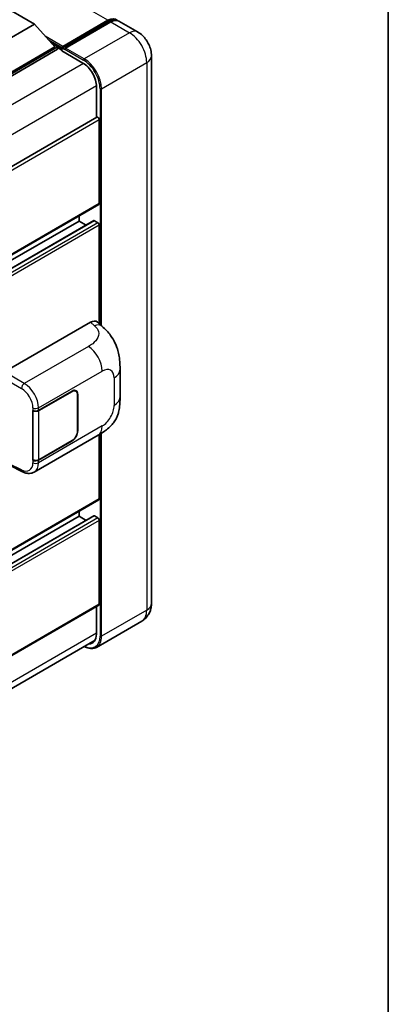
# Model space of a CAD drawing. Units: millimetres. Extents: x 0 to 11800, y 0 to 1405.
# Drawn here: x 1491 to 1564, y 184 to 378 of the extents above; entities that cross this region are included whole.
import ezdxf

# ---------------------------------------------------------------- set-up
doc = ezdxf.new("R2010")
doc.units = ezdxf.units.MM
doc.header["$LTSCALE"] = 4
for name, color, linetype, lineweight in [('Border (ISO)', 7, 'Continuous', 35), ('Visible (ISO)', 7, 'Continuous', 35), ('Visible Narrow (ISO)', 7, 'Continuous', 25)]:
    doc.layers.add(name, color=color, linetype=linetype, lineweight=lineweight)

# ---------------------------------------------------------------- blocks, each defined once
blk = doc.blocks.new('図面枠 tk図枠')
at = {"layer": 'Border (ISO)'}
blk.add_line((405.5, 289), (405.5, 8), dxfattribs=at)

msp = doc.modelspace()

# ---------------------------------------------------------------- linework, layer by layer
at = {"layer": 'Visible (ISO)'}
for p, q in [((1487.2648, 381.2241), (1494.3359, 377.1416)), ((1494.3359, 377.1416), (1487.2648, 373.0591)), ((1494.3359, 377.1416), (1498.3522, 372.6346)), ((1499.8079, 372.3995), (1508.8588, 377.6251)), ((1499.9362, 372.7652), (1508.8174, 377.8928)), ((1509.3831, 377.5662), (1500.4736, 372.4223)), ((1514.6601, 375.6018), (1510.9831, 377.7247)), ((1498.3522, 372.6346), (1487.2648, 366.2332)), ((1498.9179, 372.6346), (1487.2648, 365.9066)), ((1498.9179, 372.1773), (1487.2648, 365.4494)), ((1497.7528, 373.3073), (1498.9179, 372.6346)), ((1498.9179, 372.1773), (1498.9179, 372.6346)), ((1499.7665, 372.042), (1498.9179, 372.5319)), ((1499.7665, 372.1773), (1499.7665, 372.4713)), ((1499.7665, 371.8507), (1499.7665, 372.308)), ((1500.3321, 372.1447), (1499.9079, 372.3896)), ((1500.3321, 372.1773), (1500.3321, 372.1447)), ((1499.7665, 371.8507), (1503.8677, 369.4829)), ((1517.3914, 370.8709), (1517.3914, 263.0934)), ((1506.5547, 364.8288), (1506.5547, 358.7588)), ((1506.6375, 358.8066), (1395.2611, 294.5034)), ((1507.1204, 341.8036), (1507.1204, 358.2969)), ((1507.0375, 341.6205), (1395.6803, 277.3284)), ((1503.1606, 338.3744), (1503.1606, 339.3822)), ((1506.0387, 338.4516), (1395.6803, 274.7361)), ((1503.1606, 338.3744), (1395.6803, 276.3206)), ((1504.5328, 337.5821), (1503.1606, 338.3744)), ((1506.8375, 338.0478), (1506.1587, 338.4397)), ((1507.1204, 318.1449), (1507.1204, 337.5579)), ((1488.4524, 308.6537), (1505.4031, 318.4402)), ((1506.7675, 318.4646), (1507.6969, 317.6226)), ((1511.2012, 303.7119), (1511.2012, 309.1169)), ((1495.1659, 301.0988), (1501.7464, 304.898)), ((1495.1985, 301.0523), (1501.7464, 304.8327)), ((1502.5064, 304.908), (1502.2566, 305.0522)), ((1502.8212, 304.2121), (1502.8212, 297.027)), ((1502.8777, 304.2448), (1502.8777, 297.0596)), ((1494.0342, 301.0986), (1494.0546, 301.0876)), ((1494.0342, 291.3006), (1494.0342, 301.0986)), ((1494.0672, 301.0523), (1494.0939, 301.0677)), ((1494.0672, 291.385), (1494.0672, 301.0523)), ((1494.3143, 288.9534), (1506.8635, 296.1986)), ((1501.7464, 295.1), (1495.1659, 291.3008)), ((1501.7464, 295.1654), (1495.1985, 291.385)), ((1507.1204, 283.6691), (1507.1204, 296.349)), ((1494.1266, 291.354), (1494.0342, 291.3006)), ((1494.0546, 291.2896), (1494.0342, 291.3006)), ((1489.4283, 290.2901), (1491.9827, 289.0143)), ((1507.0375, 283.486), (1395.6803, 219.1939)), ((1503.1606, 280.2398), (1503.1606, 281.2476)), ((1506.0387, 280.317), (1395.6803, 216.6016)), ((1503.1606, 280.2398), (1395.6803, 218.1861)), ((1504.5328, 279.4476), (1503.1606, 280.2398)), ((1506.8375, 279.9132), (1506.1587, 280.3051)), ((1507.1204, 262.9301), (1507.1204, 279.4233)), ((1507.0375, 262.747), (1395.6803, 198.4549)), ((1506.5547, 262.4682), (1506.5547, 257.0513)), ((1515.4601, 259.5896), (1506.5505, 254.4457)), ((1395.0209, 191.603), (1506.2759, 255.8361))]:
    msp.add_line(p, q, dxfattribs=at)
for centre, major_axis, ratio, start_param, end_param in [((1508.8174, 375.28), (1.6, 2.7713), 0.57735027, 6.10547471, 7.06858347), ((1509.3831, 374.9534), (1.6, 2.7713), 0.57735027, 0, 0.78539816), ((1499.9362, 372.5692), (0.12, 0.2078), 0.57735027, 0.78539816, 2.35619449), ((1499.9079, 372.2263), (-0.1, 0.1732), 0.57735027, 5.49778714, 7.06858347), ((1500.4736, 372.259), (-0.1, -0.1732), 0.57735027, 3.92699082, 5.49778714), ((1503.8677, 366.3802), (1.9, -3.2909), 0.57735027, 0.78539816, 2.35619449), ((1506.8375, 358.4602), (-0.2, 0.3464), 0.57735027, 3.92699082, 6.28318531), ((1506.8375, 341.9669), (0.2, -0.3464), 0.57735027, 0, 0.78539816), ((1506.1587, 338.2437), (-0.12, 0.2078), 0.57735027, 5.49778714, 6.28318531), ((1506.8375, 337.7212), (-0.2, 0.3464), 0.57735027, 3.92699082, 5.49778714), ((1505.3915, 316.4727), (1.2479, 2.0869), 0.57333637, 6.16912861, 7.08294563), ((1501.7464, 303.5916), (0.8, 1.3856), 0.57735027, 5.49778714, 7.06858347), ((1501.7464, 303.5916), (0.76, 1.3164), 0.57735027, 5.49778714, 7.06858347), ((1494.6002, 301.4254), (0.8, 0), 0.57735027, 3.9618974, 5.49778714), ((1494.6329, 301.3789), (-0.8, 0), 0.57735027, 0.78539816, 2.35619449), ((1501.7464, 296.4064), (0.8, 1.3856), 0.57735027, 3.92699082, 5.49778714), ((1501.7464, 296.4064), (-0.76, -1.3164), 0.57735027, 0.78539816, 2.35619449), ((1494.6002, 291.6274), (-0.8, 0), 0.57735027, 0.82030475, 2.35619449), ((1494.6329, 291.7116), (0.8, 0), 0.57735027, 3.92699082, 5.49778714), ((1506.8375, 283.8324), (0.2, -0.3464), 0.57735027, 0, 0.78539816), ((1506.1587, 280.1092), (-0.12, 0.2078), 0.57735027, 5.49778714, 6.28318531), ((1506.8375, 279.5866), (-0.2, 0.3464), 0.57735027, 3.92699082, 5.49778714), ((1506.8375, 263.0934), (0.2, -0.3464), 0.57735027, 0, 0.78539816), ((1503.8677, 258.6026), (1.9, -3.2909), 0.57735027, 5.95730235, 7.06858347)]:
    msp.add_ellipse(centre, major_axis=major_axis, ratio=ratio, start_param=start_param, end_param=end_param, dxfattribs=at)
for points, knots in [([(1508.8588, 377.6251), (1508.9689, 377.6886), (1509.0798, 377.7427), (1509.3017, 377.8302), (1509.4125, 377.8636), (1509.6321, 377.908), (1509.7408, 377.919), (1509.9533, 377.9166), (1510.0572, 377.9033), (1510.1738, 377.8728), (1510.1909, 377.8679), (1510.2079, 377.8626)], [1.570796327, 1.570796327, 1.570796327, 1.570796327, 1.727875959, 1.727875959, 1.884955592, 1.884955592, 2.042035225, 2.042035225, 2.199114858, 2.199114858, 2.226350272, 2.226350272, 2.226350272, 2.226350272]), ([(1517.3914, 370.8709), (1517.3914, 371.2979), (1517.3356, 371.6902), (1517.1569, 372.4287), (1517.0329, 372.7751), (1516.7288, 373.434), (1516.5484, 373.7464), (1516.1298, 374.3392), (1515.8918, 374.6198), (1515.3417, 375.1438), (1515.0299, 375.3883), (1514.6601, 375.6018)], [4.71238898, 4.71238898, 4.71238898, 4.71238898, 5.02654825, 5.02654825, 5.34070751, 5.34070751, 5.65486678, 5.65486678, 5.96902604, 5.96902604, 6.28318531, 6.28318531, 6.28318531, 6.28318531]), ([(1507.6969, 317.6226), (1507.9563, 317.3875), (1508.2779, 317.1001), (1508.845, 316.4911), (1509.1057, 316.1705), (1509.6778, 315.3723), (1509.988, 314.8617), (1510.3759, 314.029), (1510.4898, 313.7503), (1510.7166, 313.1028), (1510.8211, 312.7275), (1510.9975, 311.9393), (1511.0639, 311.5222), (1511.1891, 310.4278), (1511.2012, 309.719), (1511.2012, 309.1169)], [0, 0, 0, 0, 0.18362486, 0.18362486, 0.36333296, 0.36333296, 0.60386192, 0.60386192, 0.71569796, 0.71569796, 0.86115341, 0.86115341, 1.02941414, 1.02941414, 1.30785701, 1.30785701, 1.30785701, 1.30785701]), ([(1511.2012, 303.7119), (1511.2012, 303.13), (1511.191, 302.4818), (1511.0698, 301.4802), (1511.0052, 301.1006), (1510.8554, 300.5027), (1510.7919, 300.2876), (1510.6345, 299.852), (1510.5383, 299.6287), (1510.2835, 299.1428), (1510.1118, 298.8804), (1509.7614, 298.4309), (1509.582, 298.2334), (1509.1154, 297.769), (1508.8234, 297.5207), (1507.9961, 296.877), (1507.4078, 296.5129), (1506.8635, 296.1986)], [0, 0, 0, 0, 0.26907114, 0.26907114, 0.43224894, 0.43224894, 0.52213259, 0.52213259, 0.61371232, 0.61371232, 0.72841245, 0.72841245, 0.83295305, 0.83295305, 0.995563, 0.995563, 1.28301074, 1.28301074, 1.28301074, 1.28301074]), ([(1494.3143, 288.9534), (1494.1735, 288.8721), (1494.0225, 288.8088), (1493.7111, 288.7203), (1493.551, 288.695), (1493.23, 288.679), (1493.0691, 288.6882), (1492.7509, 288.7358), (1492.5936, 288.7743), (1492.284, 288.8763), (1492.1318, 288.9399), (1491.9827, 289.0143)], [0.785398163, 0.785398163, 0.785398163, 0.785398163, 0.935496479, 0.935496479, 1.085594795, 1.085594795, 1.23569311, 1.23569311, 1.385791426, 1.385791426, 1.535889742, 1.535889742, 1.535889742, 1.535889742]), ([(1515.4601, 259.5896), (1515.7533, 259.7589), (1516.0222, 259.969), (1516.4808, 260.433), (1516.6706, 260.686), (1516.9727, 261.1962), (1517.0857, 261.4532), (1517.2532, 261.9518), (1517.308, 262.1936), (1517.3771, 262.6575), (1517.3914, 262.8799), (1517.3914, 263.0934)], [3.926990817, 3.926990817, 3.926990817, 3.926990817, 4.08407045, 4.08407045, 4.241150082, 4.241150082, 4.398229715, 4.398229715, 4.555309348, 4.555309348, 4.71238898, 4.71238898, 4.71238898, 4.71238898]), ([(1506.5505, 254.4457), (1506.4144, 254.3671), (1506.2675, 254.3072), (1505.9585, 254.2263), (1505.7964, 254.2054), (1505.4624, 254.2017), (1505.2906, 254.2189), (1504.9415, 254.2895), (1504.7642, 254.3429), (1504.4436, 254.4693), (1504.3007, 254.5363), (1504.1581, 254.6134)], [2.35619449, 2.35619449, 2.35619449, 2.35619449, 2.513274123, 2.513274123, 2.670353756, 2.670353756, 2.827433388, 2.827433388, 2.984513021, 2.984513021, 3.110002899, 3.110002899, 3.110002899, 3.110002899])]:
    msp.add_open_spline(points, degree=3, knots=knots, dxfattribs=at)
at = {"layer": 'Visible Narrow (ISO)'}
for p, q in [((1508.8174, 377.8928), (1280.8462, 509.512)), ((1499.9079, 372.3896), (1508.9588, 377.6152)), ((1508.9588, 377.6152), (1509.2134, 377.4682)), ((1509.3831, 377.5662), (1513.0601, 375.4433)), ((1499.9362, 372.7652), (1496.434, 374.7872)), ((1513.0601, 375.4433), (1504.1505, 370.2994)), ((1499.7665, 372.4713), (1497.1533, 373.9799)), ((1499.7665, 372.1773), (1497.6928, 373.3745)), ((1500.3321, 372.1773), (1504.0091, 370.0544)), ((1504.1505, 370.2994), (1500.4736, 372.4223)), ((1504.0056, 369.3992), (1392.4244, 304.9777)), ((1507.5446, 364.4206), (1516.4542, 369.5645)), ((1516.4542, 369.5645), (1516.4542, 261.787)), ((1506.5511, 364.9901), (1395.087, 300.6362)), ((1507.2618, 364.4206), (1507.2618, 318.0168)), ((1507.5446, 317.7605), (1507.5446, 364.4206)), ((1507.1204, 358.2969), (1395.6303, 293.9281)), ((1507.1204, 341.8036), (1395.6803, 277.4637)), ((1506.1587, 338.4397), (1395.6803, 274.655)), ((1506.8375, 338.0478), (1395.6803, 273.8711)), ((1507.1204, 337.5579), (1395.6803, 273.2179)), ((1505.4031, 318.4402), (1506.1447, 317.7682)), ((1504.9622, 313.6736), (1492.3599, 306.3977)), ((1492.3599, 306.3977), (1488.4524, 308.6537)), ((1495.1659, 301.6017), (1507.6919, 308.8336)), ((1487.8871, 307.6745), (1491.7946, 305.4185)), ((1510.0297, 307.4839), (1510.0297, 302.0789)), ((1501.6898, 304.8653), (1501.7464, 304.8327)), ((1502.8196, 304.2784), (1502.8777, 304.2448)), ((1494.0546, 301.5905), (1494.0546, 301.0876)), ((1495.1659, 301.0988), (1495.1659, 301.6017)), ((1495.1985, 291.385), (1495.1985, 301.0523)), ((1507.6919, 298.0298), (1495.1659, 290.7979)), ((1502.8777, 297.0596), (1502.8212, 297.0923)), ((1507.5446, 256.6431), (1507.5446, 296.608)), ((1501.6898, 295.1327), (1501.7464, 295.1)), ((1507.2618, 296.4336), (1507.2618, 256.6431)), ((1494.0546, 291.2896), (1494.0546, 290.7867)), ((1495.1659, 290.7979), (1495.1659, 291.3008)), ((1491.7946, 289.3922), (1489.5134, 290.5315)), ((1507.1204, 283.6691), (1395.6803, 219.3292)), ((1506.1587, 280.3051), (1395.6803, 216.5204)), ((1506.8375, 279.9132), (1395.6803, 215.7366)), ((1507.1204, 279.4233), (1395.6803, 215.0834)), ((1507.1204, 262.9301), (1395.6803, 198.5901)), ((1516.4542, 261.787), (1507.5446, 256.6431)), ((1506.5547, 257.2146), (1395.1146, 192.8747))]:
    msp.add_line(p, q, dxfattribs=at)
for centre, major_axis, ratio, start_param, end_param in [((1508.9588, 377.4519), (-0.1, 0.1732), 0.57735027, 5.49778714, 6.28318531), ((1508.9588, 375.1984), (1.48, 2.5634), 0.57735027, 0.15155638, 0.78539816), ((1513.0601, 372.8305), (1.6, 2.7713), 0.57735027, 0, 0.78539816), ((1513.0601, 371.5241), (2.4, -4.1569), 0.57735027, 0.78539816, 2.35619449), ((1504.1505, 370.1361), (0.1, 0.1732), 0.57735027, 0.78539816, 2.35619449), ((1504.1505, 366.3802), (-2.4, 4.1569), 0.57735027, 3.92699082, 5.49778714), ((1514.1914, 370.8709), (3.2, 0), 0.57735027, 5.49778714, 6.28318531), ((1504.0091, 366.2985), (2.3, -3.9837), 0.57735027, 0.78539816, 2.35619449), ((1507.4032, 364.5022), (0.2, 0), 0.57735027, 3.92699082, 5.49778714), ((1506.0855, 315.844), (1.6114, 1.7786), 0.65672952, 0, 0.91381702), ((1504.8635, 310.4666), (-2, 3.4641), 0.57735027, 3.92699082, 5.46288056), ((1507.6919, 306.1342), (1.653, 2.8632), 0.57735027, 5.49778714, 7.06858347), ((1507.2012, 309.1169), (4, 0), 0.57735027, 5.49778714, 6.28318531), ((1492.3402, 305.7563), (0.4, 0.6928), 0.53637355, 0.78600715, 2.3555855), ((1492.2584, 303.1891), (-2.086, 3.4139), 0.59324129, 3.91222392, 5.44811366), ((1491.7128, 302.8513), (1.6866, -2.7207), 0.59713441, 0.76668294, 2.30257268), ((1507.2012, 303.7119), (4, 0), 0.57735027, 5.49778714, 6.28318531), ((1494.6002, 301.9283), (0.8, 0), 0.57735027, 3.9618974, 5.49778714), ((1507.6919, 300.7292), (-1.653, -2.8632), 0.57735027, 0.78539816, 2.35619449), ((1504.8635, 299.6628), (2, -3.4641), 0.57735027, 0, 0.78539816), ((1491.7128, 292.0474), (1.6866, -2.7207), 0.59713441, 5.5139785, 7.04986825), ((1494.6002, 291.1245), (-0.8, 0), 0.57735027, 0.82030475, 2.35619449), ((1492.2584, 292.3852), (-2.086, 3.4139), 0.59324129, 3.12682576, 3.91222392), ((1492.3402, 289.73), (-0.3574, -0.7157), 0.5766475, 5.463532, 6.28318531), ((1513.0601, 263.7466), (2.4, -4.1569), 0.57735027, 0, 0.78539816), ((1514.1914, 263.0934), (3.2, 0), 0.57735027, 5.49778714, 6.28318531), ((1504.0091, 258.521), (2.3, -3.9837), 0.57735027, 5.56327508, 7.06858347), ((1504.1505, 258.6026), (2.4, -4.1569), 0.57735027, 0, 0.78539816), ((1507.4032, 256.7247), (0.2, 0), 0.57735027, 3.92699082, 5.49778714)]:
    msp.add_ellipse(centre, major_axis=major_axis, ratio=ratio, start_param=start_param, end_param=end_param, dxfattribs=at)
msp.add_open_spline([(1506.1447, 317.7682), (1506.3984, 317.5384), (1506.669, 317.2763), (1506.8334, 316.9601), (1507.0638, 316.5168), (1507.0721, 315.971), (1506.8356, 315.4461), (1506.6298, 314.9893), (1506.2476, 314.5624), (1505.8193, 314.2299), (1505.5308, 314.006), (1505.226, 313.8259), (1504.9622, 313.6736)], degree=3, knots=[0, 0, 0, 0, 0.22498324, 0.22498324, 0.22498324, 0.54043573, 0.54043573, 0.54043573, 0.81501171, 0.81501171, 0.81501171, 1, 1, 1, 1], dxfattribs=at)

# ---------------------------------------------------------------- block references
at = {"xscale": 4, "yscale": 4, "zscale": 4}
msp.add_blockref('図面枠 tk図枠', (-58, -32), dxfattribs=at)

doc.saveas('drawing.dxf')
